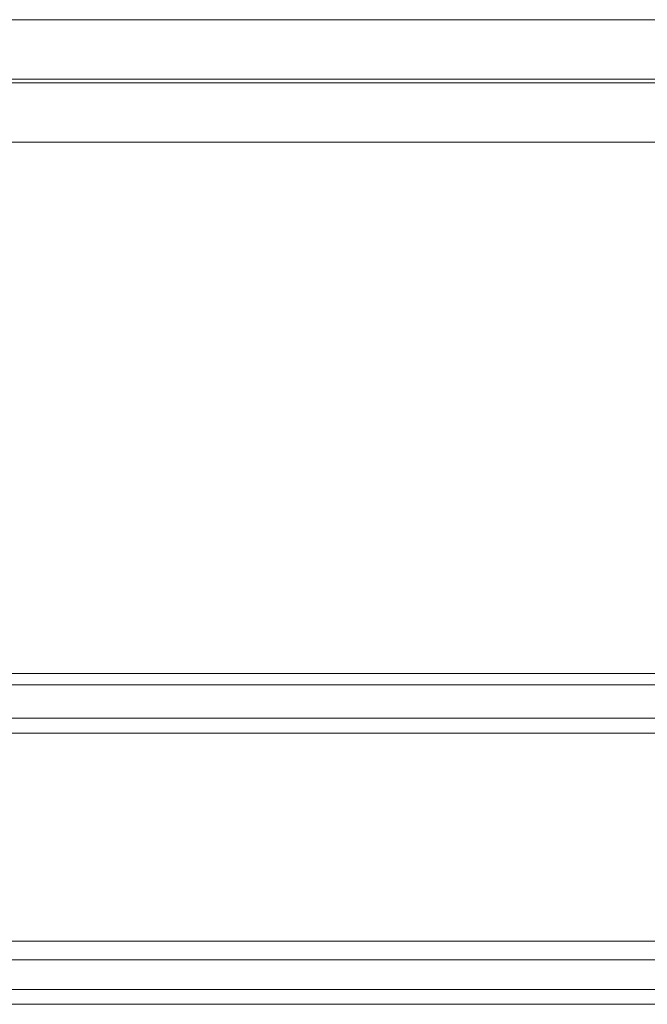
# Model space of a CAD drawing. Units: millimetres. Extents: x -1545 to 6055, y -5155 to 4252.
# Drawn here: x 3475 to 3556, y -969 to -841 of the extents above; entities that cross this region are included whole.
import ezdxf

# ---------------------------------------------------------------- set-up
doc = ezdxf.new("R2010")
doc.units = ezdxf.units.MM

# ---------------------------------------------------------------- blocks, each defined once
blk = doc.blocks.new('WMF1')
at = {"color": 53, "lineweight": 0}
for points in [[(5763.334, -4119.871), (6430.046, -4119.871)], [(5762.266, -4125.922), (6427.91, -4125.922)], [(5765.114, -4125.566), (6432.537, -4125.566)], [(5764.046, -4131.618), (6430.046, -4131.618)]]:
    blk.add_lwpolyline(points, dxfattribs=at)
at = {"color": 30, "lineweight": 0}
for points in [[(5764.402, -4182.52), (6363.481, -4182.52)], [(5764.402, -4182.52), (6363.481, -4182.52)], [(5764.402, -4182.52), (6363.481, -4182.52)], [(5764.402, -4182.52), (6363.481, -4182.52)], [(5764.402, -4183.588), (6363.481, -4183.588)], [(6363.481, -4183.588), (5764.402, -4183.588)], [(5764.402, -4186.791), (5764.402, -4198.182), (5734.858, -4198.182), (5734.858, -4209.929), (6393.026, -4209.929), (6393.026, -4198.182), (6363.481, -4198.182), (6363.481, -4186.791)], [(5764.402, -4186.791), (6363.481, -4186.791)], [(5764.402, -4186.791), (6363.481, -4186.791)], [(5764.402, -4186.791), (6363.481, -4186.791)], [(5764.402, -4198.182), (5764.402, -4186.791), (6363.481, -4186.791), (6363.481, -4198.182), (6393.026, -4198.182), (6393.026, -4209.929)], [(5764.402, -4188.215), (6363.481, -4188.215)], [(5734.858, -4208.149), (6393.026, -4208.149)], [(5734.858, -4209.929), (6393.026, -4209.929)], [(5734.858, -4209.929), (6393.026, -4209.929)], [(5734.858, -4209.929), (6393.026, -4209.929)], [(5734.858, -4212.776), (6393.026, -4212.776)], [(6393.026, -4212.776), (5734.858, -4212.776)], [(5734.858, -4214.2), (6393.026, -4214.2)], [(5734.858, -4214.2), (6393.026, -4214.2)], [(5734.858, -4214.2), (6393.026, -4214.2)], [(5734.858, -4214.2), (6393.026, -4214.2)]]:
    blk.add_lwpolyline(points, dxfattribs=at)
for points in [[(5764.402, -4183.588), (6363.481, -4183.588), (5764.402, -4183.588)], [(5734.858, -4212.776), (6393.026, -4212.776), (5734.858, -4212.776)]]:
    blk.add_lwpolyline(points, close=True, dxfattribs=at)

msp = doc.modelspace()

# ---------------------------------------------------------------- block references
at = {"xscale": 1.354057499999954, "yscale": 1.354057499999726, "zscale": 1.3540575}
msp.add_blockref('WMF1', (-5054.85, 4737.27), dxfattribs=at)

doc.saveas('drawing.dxf')
